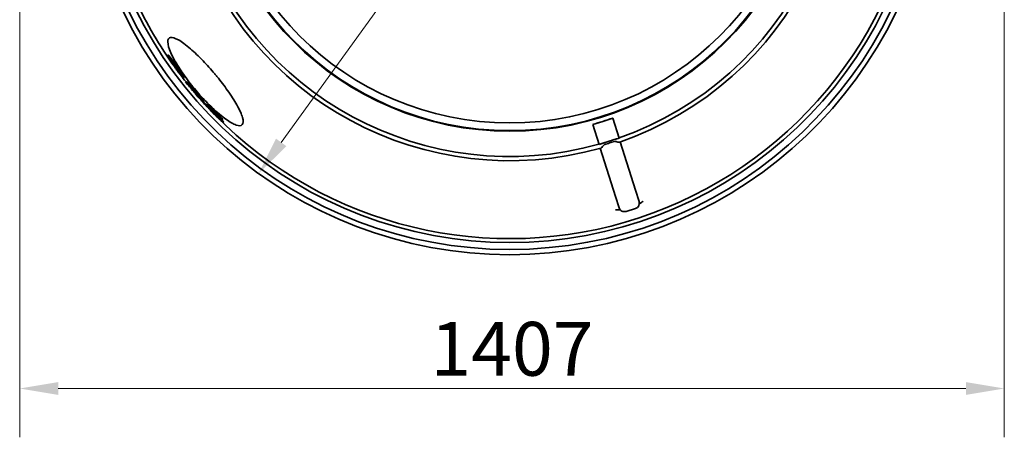
# Model space of a CAD drawing. Units: millimetres. Extents: x 25331 to 30242, y 1599 to 8998.
# Drawn here: x 27136 to 28543, y 3438 to 4035 of the extents above; entities that cross this region are included whole.
import ezdxf

# ---------------------------------------------------------------- set-up
doc = ezdxf.new("R2010")
doc.units = ezdxf.units.MM
doc.layers.add('Dimension (ISO)', color=5, linetype='Continuous', lineweight=9, true_color=0x0000ff)
doc.layers.add('Visible (ISO)', color=7, linetype='Continuous', lineweight=35)
doc.styles.add('Note Text (ISO)', font='tahoma.ttf')
doc.dimstyles.new('Default (ISO)', dxfattribs={"dimscale": 22, "dimtxt": 3.5, "dimasz": 2.5, "dimexe": 3.175, "dimexo": 0, "dimgap": 0.762, "dimtad": 1, "dimdec": 1, "dimrnd": 1e-08, "dimtxsty": 'Note Text (ISO)', "dimcen": 0.09, "dimdle": 10, "dimclrd": 256, "dimclre": 256, "dimclrt": 256, "dimadec": 1, "dimazin": 2, "dimtfac": 1.001486, "dimtmove": 0, "dimatfit": 3, "dimfxl": 1, "dimtolj": 1, "dimtzin": 0, "dimlwd": -1, "dimlwe": -1, "dimarcsym": 0})

# ---------------------------------------------------------------- blocks, each defined once
blk = doc.blocks.new('*D19')
at = {"layer": 'Defpoints', "color": 0, "transparency": 16777216}
for p in [(28195.5, 4807.9), (27477.8, 3815.1)]:
    blk.add_point(p, dxfattribs=at)
at = {"layer": 'Dimension (ISO)', "transparency": 16777216}
for p, q in [((28195.5, 4807.9), (28423.7, 5123.7)), ((27510, 3859.7), (28163.2, 4763.3))]:
    blk.add_line(p, q, dxfattribs=at)
for points in [[(28155.8, 4768.7), (28170.7, 4757.9), (28195.5, 4807.9)], [(27502.6, 3865.1), (27517.4, 3854.3), (27477.8, 3815.1)]]:
    blk.add_solid(points, dxfattribs=at)
at = {"layer": 'Dimension (ISO)', "transparency": 16777216, "insert": (28155.1, 4930.4), "char_height": 77, "attachment_point": 1, "rotation": 54.1365, "style": 'Note Text (ISO)'}
blk.add_mtext('\\A1;∅1225', dxfattribs=at)
blk = doc.blocks.new('*D24')
at = {"layer": 'Defpoints', "color": 0, "transparency": 16777216}
for p in [(27136.4, 4311.5), (28543.4, 4311.5), (28543.4, 3507.6)]:
    blk.add_point(p, dxfattribs=at)
at = {"layer": 'Dimension (ISO)', "transparency": 16777216}
for p, q in [((27136.4, 4311.5), (27136.4, 3437.8)), ((28543.4, 4311.5), (28543.4, 3437.8)), ((27191.4, 3507.6), (28488.4, 3507.6))]:
    blk.add_line(p, q, dxfattribs=at)
for points in [[(27191.4, 3516.8), (27191.4, 3498.4), (27136.4, 3507.6)], [(28488.4, 3516.8), (28488.4, 3498.4), (28543.4, 3507.6)]]:
    blk.add_solid(points, dxfattribs=at)
at = {"layer": 'Dimension (ISO)', "transparency": 16777216, "insert": (27839.9, 3564.4), "char_height": 77, "attachment_point": 5, "style": 'Note Text (ISO)'}
blk.add_mtext('\\A1;1407', dxfattribs=at)

msp = doc.modelspace()

# ---------------------------------------------------------------- linework, layer by layer
at = {"layer": 'Visible (ISO)'}
for p, q in [((27347.54, 3984.15), (27348.31, 3984.8)), ((27349.46, 3981.05), (27349.66, 3981.21)), ((27353.49, 3975.38), (27354.22, 3975.99)), ((27354.17, 3973.4), (27354.55, 3973.72)), ((27354.45, 3974.35), (27355.06, 3974.86)), ((27356.62, 3969.52), (27356.87, 3969.73)), ((27357.59, 3968.57), (27357.78, 3968.73)), ((27357.72, 3968.38), (27357.94, 3968.56)), ((27358.81, 3967.63), (27359.47, 3968.18)), ((27360.33, 3965.87), (27360.62, 3966.11)), ((27361.16, 3966.1), (27361.93, 3966.74)), ((27362.37, 3963.98), (27363.14, 3964.63)), ((27367.6, 3954.82), (27368.29, 3955.4)), ((27370.81, 3952.19), (27371.58, 3952.84)), ((27373.39, 3946.37), (27374.16, 3947.02)), ((27373.65, 3946.23), (27374.42, 3946.87)), ((27375.6, 3943.74), (27376.37, 3944.38)), ((27375.92, 3945.29), (27376.69, 3945.94)), ((27376.24, 3945.2), (27377.01, 3945.84)), ((27379.64, 3938.69), (27380.4, 3939.33)), ((27382.24, 3937.66), (27383, 3938.3)), ((27382.47, 3937.34), (27383.24, 3937.98)), ((27383.94, 3933.29), (27384.7, 3933.93)), ((27385.5, 3933.72), (27386.26, 3934.36)), ((27392.04, 3926.08), (27392.81, 3926.72)), ((27393.57, 3922.08), (27394.34, 3922.72)), ((27394.09, 3923.75), (27394.85, 3924.39)), ((27394.69, 3923.1), (27395.46, 3923.74)), ((27396.89, 3920.69), (27397.66, 3921.34)), ((27398.8, 3916.5), (27399.57, 3917.14)), ((27403.59, 3913.52), (27404.36, 3914.16)), ((27406.3, 3908.51), (27406.56, 3908.74)), ((27406.59, 3907.99), (27406.9, 3908.24)), ((27407.56, 3908.35), (27407.98, 3908.7)), ((27409.93, 3904.81), (27410.39, 3905.2)), ((27413.55, 3903.59), (27414.32, 3904.24)), ((27414.56, 3902.23), (27414.56, 3902.23)), ((27415.25, 3900.73), (27415.73, 3901.14)), ((27415.81, 3899.87), (27416.49, 3900.44)), ((27418.19, 3896.66), (27418.96, 3897.3)), ((27418.79, 3895.83), (27419.56, 3896.47)), ((27425.15, 3893.07), (27425.92, 3893.71)), ((27426, 3891.87), (27426.77, 3892.52)), ((27427.1, 3888.14), (27427.88, 3888.79)), ((27955.33, 3885.12), (27955.25, 3885.36)), ((27955.33, 3885.12), (27969.63, 3889.63)), ((27964.25, 3856.83), (27955.33, 3885.12)), ((27969.63, 3889.63), (27983.94, 3894.14)), ((27983.86, 3894.38), (27983.94, 3894.14)), ((27983.94, 3894.14), (27992.86, 3865.85)), ((27964.25, 3856.83), (27978.55, 3861.34)), ((27964.25, 3856.83), (27964.26, 3856.8)), ((27978.55, 3861.34), (27992.86, 3865.85)), ((27992.87, 3865.82), (27992.86, 3865.85)), ((27994.59, 3860.35), (28016.4, 3791.18)), ((27987.79, 3782.16), (27965.98, 3851.33)), ((28016.4, 3791.18), (28021.45, 3775.18)), ((27992.83, 3766.16), (27987.79, 3782.16)), ((28016.22, 3765.15), (28002.87, 3760.94))]:
    msp.add_line(p, q, dxfattribs=at)
for radius in [435.82, 435, 424]:
    msp.add_circle((27836.62, 4311.49), radius, dxfattribs=at)
for centre, radius, start, end in [((27836.62, 4311.49), 478, 289.19703, 105.80297), ((27836.62, 4311.49), 472, 289.32115, 105.67885), ((27836.62, 4311.49), 478, 109.19703, 285.80297), ((27836.62, 4311.49), 472, 109.32115, 285.67885), ((27836.62, 4311.49), 612.5, 187.50497, 352.49503), ((27836.62, 4311.49), 605, 187.59856, 352.40144), ((27836.62, 4311.49), 595, 187.72704, 352.27296), ((27836.62, 4311.49), 595, 187.72704, 352.27296), ((27836.62, 4311.49), 589.47, 224.3884, 352.2), ((27836.62, 4311.49), 589.47, 204.95677, 215.68999), ((27836.62, 4311.49), 589.47, 217.12402, 218.24406), ((27836.62, 4311.49), 589.47, 219.20708, 219.54369), ((27836.62, 4311.49), 589.47, 219.87762, 220.49414), ((27836.62, 4311.49), 589.47, 221.31421, 221.65034), ((27836.62, 4311.49), 589.47, 223.17876, 223.28858), ((27836.62, 4311.49), 442.34, 285.55668, 287.5), ((27836.62, 4311.49), 442.34, 287.5, 289.44332), ((28013.82, 3772.78), 8, 287.5, 17.5), ((28000.46, 3768.57), 8, 197.5, 287.5)]:
    msp.add_arc(centre, radius, start, end, dxfattribs=at)
for points, knots in [([(27415.04, 3957.74), (27416.11, 3956.47), (27417.17, 3955.18), (27423.65, 3947.26), (27428.78, 3940.56), (27438.65, 3926.65), (27443.16, 3919.62), (27450.72, 3906.17), (27453.45, 3900.06), (27456.13, 3890.32), (27455.98, 3886.86), (27452.78, 3883.29), (27449.85, 3883.11), (27441.78, 3885.86), (27436.81, 3888.65), (27425.13, 3897.01), (27418.49, 3902.6), (27405.73, 3914.74), (27399.82, 3920.87), (27388.53, 3933.57), (27383.21, 3940.01), (27372.82, 3953.59), (27367.89, 3960.62), (27358.9, 3974.83), (27355.12, 3981.78), (27349.58, 3994.28), (27348.08, 3999.55), (27347.93, 4007.07), (27349.28, 4009.25), (27354.55, 4010.15), (27358.32, 4009), (27368.01, 4003.56), (27373.89, 3999.23), (27386.11, 3988.66), (27392.17, 3982.83), (27403.97, 3970.52), (27409.58, 3964.24), (27415.04, 3957.74)], [-51.6312759, -51.6312759, -51.6312759, -51.6312759, -51.1319228, -51.1319228, -48.5536698, -48.5536698, -45.6278868, -45.6278868, -42.3525648, -42.3525648, -38.9961928, -38.9961928, -35.7475302, -35.7475302, -32.6385281, -32.6385281, -29.436751, -29.436751, -26.7922013, -26.7922013, -24.3005136, -24.3005136, -21.571359, -21.571359, -18.4967082, -18.4967082, -15.1682197, -15.1682197, -11.8402033, -11.8402033, -8.6498529, -8.6498529, -5.3758563, -5.3758563, -2.5447477, -2.5447477, 0, 0, 0, 0]), ([(27349.22, 3982.72), (27348.33, 3983.68), (27347.87, 3984.08), (27347.5, 3984.2), (27347.46, 3984.09), (27347.58, 3983.75)], [-0.9361021, -0.9361021, -0.9361021, -0.9361021, -0.39809871, -0.39809871, 0, 0, 0, 0]), ([(27347.58, 3983.75), (27347.67, 3983.48), (27347.86, 3983.09), (27348.42, 3982.03), (27348.8, 3981.38), (27349.6, 3980.05), (27350.08, 3979.28), (27350.6, 3978.47)], [-0.87659528, -0.87659528, -0.87659528, -0.87659528, -0.61689707, -0.61689707, -0.32710752, -0.32710752, 0, 0, 0, 0]), ([(27348.31, 3984.8), (27348.34, 3984.81), (27348.37, 3984.82), (27348.5, 3984.78), (27348.65, 3984.69), (27349.24, 3984.17), (27349.6, 3983.8), (27350, 3983.37)], [0.26788368, 0.26788368, 0.26788368, 0.26788368, 0.378045, 0.378045, 0.62718057, 0.62718057, 0.86240664, 0.86240664, 0.86240664, 0.86240664]), ([(27353.93, 3976.92), (27353.32, 3977.75), (27352.74, 3978.5), (27351.78, 3979.72), (27351.22, 3980.43), (27350.07, 3981.78), (27349.62, 3982.29), (27349.22, 3982.72)], [-1.4206211, -1.4206211, -1.4206211, -1.4206211, -0.8159567, -0.8159567, -0.3628363, -0.3628363, 0, 0, 0, 0]), ([(27350, 3983.37), (27350.58, 3982.74), (27351.28, 3981.95), (27352.42, 3980.54), (27352.86, 3979.99), (27353.81, 3978.75), (27354.25, 3978.18), (27354.7, 3977.57)], [0, 0, 0, 0, 0.53226495, 0.53226495, 0.73590984, 0.73590984, 0.89583086, 0.89583086, 0.89583086, 0.89583086]), ([(27349.46, 3981.05), (27349.42, 3981.23), (27349.44, 3981.29), (27349.6, 3981.26), (27349.73, 3981.19), (27350.24, 3980.72), (27350.54, 3980.42), (27350.86, 3980.07)], [-1.0547526, -1.0547526, -1.0547526, -1.0547526, -0.6427161, -0.6427161, -0.2961506, -0.2961506, 0, 0, 0, 0]), ([(27351.45, 3977.51), (27351.06, 3978.12), (27350.71, 3978.69), (27350.05, 3979.8), (27349.86, 3980.16), (27349.59, 3980.69), (27349.5, 3980.91), (27349.46, 3981.05)], [-0.51067836, -0.51067836, -0.51067836, -0.51067836, -0.37490224, -0.37490224, -0.21358626, -0.21358626, 0, 0, 0, 0]), ([(27350.6, 3978.47), (27351.26, 3977.43), (27351.72, 3976.74), (27352.47, 3975.61), (27352.75, 3975.19), (27353.03, 3974.77)], [-0.42325813, -0.42325813, -0.42325813, -0.42325813, -0.15372923, -0.15372923, 0, 0, 0, 0]), ([(27350.86, 3980.07), (27351.18, 3979.73), (27351.53, 3979.33), (27352.29, 3978.45), (27352.68, 3977.97), (27353.77, 3976.59), (27354.37, 3975.79), (27355.35, 3974.47), (27355.87, 3973.74), (27356.97, 3972.14), (27357.5, 3971.33), (27358, 3970.57)], [-1.145352, -1.145352, -1.145352, -1.145352, -0.974824, -0.974824, -0.8218927, -0.8218927, -0.5853518, -0.5853518, -0.3111622, -0.3111622, 0, 0, 0, 0]), ([(27354.17, 3973.4), (27353.88, 3973.83), (27353.58, 3974.26), (27352.92, 3975.24), (27352.57, 3975.78), (27352.03, 3976.61), (27351.74, 3977.07), (27351.45, 3977.51)], [-0.42980472, -0.42980472, -0.42980472, -0.42980472, -0.32489425, -0.32489425, -0.18109826, -0.18109826, 0, 0, 0, 0]), ([(27352.22, 3978.16), (27352.6, 3977.56), (27353, 3976.95), (27353.55, 3976.11), (27353.69, 3975.89), (27353.84, 3975.67)], [0, 0, 0, 0, 0.24238915, 0.24238915, 0.32323631, 0.32323631, 0.32323631, 0.32323631]), ([(27353.03, 3974.77), (27353.4, 3974.23), (27353.85, 3973.57), (27354.84, 3972.14), (27355.07, 3971.82), (27355.27, 3971.54)], [-0.5266632, -0.5266632, -0.5266632, -0.5266632, -0.10426824, -0.10426824, 0, 0, 0, 0]), ([(27359.17, 3969.3), (27358.7, 3970.03), (27358.2, 3970.79), (27357.03, 3972.55), (27356.49, 3973.33), (27355.39, 3974.91), (27354.65, 3975.94), (27353.93, 3976.92)], [-0.73635194, -0.73635194, -0.73635194, -0.73635194, -0.57951606, -0.57951606, -0.38698956, -0.38698956, 0, 0, 0, 0]), ([(27354.7, 3977.57), (27355.41, 3976.61), (27356.12, 3975.61), (27357.21, 3974.05), (27357.77, 3973.24), (27358.97, 3971.44), (27359.47, 3970.68), (27359.94, 3969.94)], [0, 0, 0, 0, 0.37686762, 0.37686762, 0.57269165, 0.57269165, 0.72556078, 0.72556078, 0.72556078, 0.72556078]), ([(27356.62, 3969.52), (27357, 3968.92), (27357.96, 3967.43), (27359.47, 3965.21), (27360.05, 3964.38), (27360.62, 3963.57)], [-0.91400706, -0.91400706, -0.91400706, -0.91400706, -0.31521833, -0.31521833, 0, 0, 0, 0]), ([(27361.15, 3963.09), (27360.26, 3964.35), (27359.59, 3965.36), (27358.93, 3966.38), (27358.73, 3966.68), (27358.22, 3967.51), (27357.94, 3967.98), (27357.72, 3968.38)], [-0.77435981, -0.77435981, -0.77435981, -0.77435981, -0.43999865, -0.43999865, -0.28831889, -0.28831889, 0, 0, 0, 0]), ([(27358, 3970.57), (27358.42, 3969.91), (27358.99, 3968.99), (27359.74, 3967.72), (27359.91, 3967.43), (27360.05, 3967.17)], [-0.64592707, -0.64592707, -0.64592707, -0.64592707, -0.15440827, -0.15440827, 0, 0, 0, 0]), ([(27359.14, 3967.91), (27359.29, 3967.67), (27359.45, 3967.42), (27359.79, 3966.88), (27359.97, 3966.61), (27360.23, 3966.2), (27360.32, 3966.07), (27360.41, 3965.94)], [0.23525768, 0.23525768, 0.23525768, 0.23525768, 0.37027256, 0.37027256, 0.50062079, 0.50062079, 0.56336831, 0.56336831, 0.56336831, 0.56336831]), ([(27361.16, 3966.1), (27360.88, 3966.56), (27360.47, 3967.24), (27359.66, 3968.52), (27359.42, 3968.9), (27359.17, 3969.3)], [-0.54587195, -0.54587195, -0.54587195, -0.54587195, -0.15998005, -0.15998005, 0, 0, 0, 0]), ([(27359.94, 3969.94), (27360.28, 3969.41), (27360.61, 3968.89), (27361.16, 3968.01), (27361.54, 3967.4), (27361.93, 3966.74)], [0, 0, 0, 0, 0.21752288, 0.21752288, 0.38445655, 0.38445655, 0.38445655, 0.38445655]), ([(27360.05, 3967.17), (27360.44, 3966.48), (27360.56, 3966.24), (27360.64, 3966.08), (27360.67, 3966.01), (27360.76, 3965.81), (27360.82, 3965.69), (27360.87, 3965.57)], [-0.23876482, -0.23876482, -0.23876482, -0.23876482, -0.16358183, -0.16358183, -0.1072397, -0.1072397, 0, 0, 0, 0]), ([(27360.73, 3965.64), (27360.58, 3965.77), (27360.46, 3965.86), (27360.3, 3965.9), (27360.31, 3965.83), (27360.35, 3965.67), (27360.4, 3965.53), (27360.49, 3965.35)], [-0.3694176, -0.3694176, -0.3694176, -0.3694176, -0.26589838, -0.26589838, -0.14753036, -0.14753036, 0, 0, 0, 0]), ([(27360.49, 3965.35), (27360.59, 3965.15), (27360.73, 3964.92), (27360.96, 3964.53), (27361.14, 3964.24), (27361.7, 3963.36), (27361.95, 3962.99), (27362.2, 3962.61)], [-1.003622, -1.003622, -1.003622, -1.003622, -0.4130541, -0.4130541, -0.1643748, -0.1643748, 0, 0, 0, 0]), ([(27360.62, 3963.57), (27361.12, 3962.86), (27361.65, 3962.11), (27362.41, 3961.08), (27362.89, 3960.42), (27363.94, 3959.03), (27364.34, 3958.51), (27364.74, 3958.01)], [-1.3310009, -1.3310009, -1.3310009, -1.3310009, -0.5313036, -0.5313036, -0.2078596, -0.2078596, 0, 0, 0, 0]), ([(27360.97, 3965.42), (27360.91, 3965.48), (27360.85, 3965.53), (27360.78, 3965.6), (27360.75, 3965.62), (27360.73, 3965.64)], [-0.085521617, -0.085521617, -0.085521617, -0.085521617, -0.027876163, -0.027876163, 0, 0, 0, 0]), ([(27365.19, 3957.84), (27365.12, 3957.9), (27365.04, 3957.99), (27364.86, 3958.19), (27364.75, 3958.31), (27364.42, 3958.7), (27364.18, 3959), (27363.53, 3959.83), (27363.18, 3960.29), (27362.3, 3961.47), (27361.69, 3962.32), (27361.15, 3963.09)], [-0.65918684, -0.65918684, -0.65918684, -0.65918684, -0.59930135, -0.59930135, -0.54284601, -0.54284601, -0.44072115, -0.44072115, -0.29924359, -0.29924359, 0, 0, 0, 0]), ([(27362.37, 3963.98), (27362.22, 3964.25), (27362.03, 3964.6), (27361.85, 3964.91), (27361.83, 3964.94), (27361.74, 3965.1), (27361.66, 3965.23), (27361.45, 3965.6), (27361.31, 3965.84), (27361.16, 3966.1)], [-0.41809692, -0.41809692, -0.41809692, -0.41809692, -0.2110454, -0.2110454, -0.19686614, -0.19686614, -0.12326535, -0.12326535, 0, 0, 0, 0]), ([(27367.11, 3957.58), (27366.66, 3958.21), (27366.19, 3958.87), (27365.26, 3960.13), (27364.81, 3960.73), (27363.68, 3962.21), (27363.12, 3962.93), (27362.23, 3964.03), (27361.83, 3964.5), (27361.49, 3964.87)], [-0.83273548, -0.83273548, -0.83273548, -0.83273548, -0.65429646, -0.65429646, -0.48984738, -0.48984738, -0.2454272, -0.2454272, 0, 0, 0, 0]), ([(27361.93, 3966.74), (27362.15, 3966.37), (27362.36, 3966.01), (27362.64, 3965.53), (27362.93, 3965.01), (27363.14, 3964.63)], [0, 0, 0, 0, 0.18136641, 0.18136641, 0.26927546, 0.26927546, 0.26927546, 0.26927546]), ([(27362.2, 3962.61), (27363.09, 3961.29), (27363.32, 3960.95), (27363.95, 3960.03), (27364.18, 3959.69), (27364.4, 3959.36)], [-0.39595957, -0.39595957, -0.39595957, -0.39595957, -0.14557822, -0.14557822, 0, 0, 0, 0]), ([(27363.5, 3961.16), (27363.29, 3961.48), (27363.08, 3961.8), (27362.76, 3962.31), (27362.64, 3962.52), (27362.49, 3962.81), (27362.42, 3962.94), (27362.46, 3963.03), (27362.55, 3962.97), (27362.69, 3962.86)], [-0.74284709, -0.74284709, -0.74284709, -0.74284709, -0.51866712, -0.51866712, -0.32056012, -0.32056012, -0.16424023, -0.16424023, 0, 0, 0, 0]), ([(27362.69, 3962.86), (27362.75, 3962.8), (27362.83, 3962.73), (27363, 3962.55), (27363.1, 3962.45), (27363.41, 3962.1), (27363.64, 3961.81), (27364.19, 3961.13), (27364.54, 3960.67), (27365.5, 3959.4), (27366.02, 3958.68), (27366.5, 3958.01)], [-0.87773898, -0.87773898, -0.87773898, -0.87773898, -0.77081316, -0.77081316, -0.66915674, -0.66915674, -0.47860083, -0.47860083, -0.26258421, -0.26258421, 0, 0, 0, 0]), ([(27363.07, 3964.57), (27363.2, 3964.42), (27363.32, 3964.27), (27363.9, 3963.56), (27364.46, 3962.86), (27365.59, 3961.37), (27366.05, 3960.75), (27366.98, 3959.48), (27367.44, 3958.84), (27367.88, 3958.23)], [0.1756594, 0.1756594, 0.1756594, 0.1756594, 0.24793457, 0.24793457, 0.48988353, 0.48988353, 0.66113064, 0.66113064, 0.83620562, 0.83620562, 0.83620562, 0.83620562]), ([(27366, 3957.48), (27365.46, 3958.27), (27364.87, 3959.13), (27364.01, 3960.41), (27363.75, 3960.8), (27363.5, 3961.16)], [-0.54854762, -0.54854762, -0.54854762, -0.54854762, -0.15800156, -0.15800156, 0, 0, 0, 0]), ([(27364.4, 3959.36), (27364.6, 3959.06), (27364.8, 3958.77), (27365.1, 3958.31), (27365.22, 3958.12), (27365.36, 3957.86), (27365.43, 3957.73), (27365.41, 3957.65), (27365.32, 3957.72), (27365.19, 3957.84)], [-0.75290284, -0.75290284, -0.75290284, -0.75290284, -0.52242071, -0.52242071, -0.32500194, -0.32500194, -0.16692443, -0.16692443, 0, 0, 0, 0]), ([(27364.74, 3958.01), (27365.11, 3957.53), (27365.46, 3957.1), (27366.14, 3956.27), (27366.43, 3955.93), (27366.9, 3955.41), (27367.09, 3955.21), (27367.24, 3955.06)], [-0.53809828, -0.53809828, -0.53809828, -0.53809828, -0.37400237, -0.37400237, -0.19155325, -0.19155325, 0, 0, 0, 0]), ([(27367.24, 3955.06), (27367.38, 3954.93), (27367.49, 3954.84), (27367.61, 3954.8), (27367.62, 3954.83), (27367.53, 3955.1), (27367.35, 3955.41), (27366.89, 3956.15), (27366.46, 3956.8), (27366, 3957.48)], [-0.67510501, -0.67510501, -0.67510501, -0.67510501, -0.56828928, -0.56828928, -0.46949194, -0.46949194, -0.30626338, -0.30626338, 0, 0, 0, 0]), ([(27366.5, 3958.01), (27367, 3957.3), (27367.46, 3956.63), (27368.34, 3955.34), (27368.7, 3954.78), (27369.25, 3953.91), (27369.49, 3953.53), (27369.67, 3953.21)], [-0.6780358, -0.6780358, -0.6780358, -0.6780358, -0.4590239, -0.4590239, -0.22390772, -0.22390772, 0, 0, 0, 0]), ([(27370.81, 3952.19), (27370.23, 3953.08), (27369.47, 3954.2), (27368.05, 3956.24), (27367.59, 3956.9), (27367.11, 3957.58)], [-0.83281603, -0.83281603, -0.83281603, -0.83281603, -0.26257905, -0.26257905, 0, 0, 0, 0]), ([(27367.88, 3958.23), (27368.52, 3957.33), (27369.13, 3956.45), (27370.28, 3954.79), (27370.96, 3953.79), (27371.58, 3952.84)], [0, 0, 0, 0, 0.34951057, 0.34951057, 0.69504107, 0.69504107, 0.69504107, 0.69504107]), ([(27383.94, 3933.29), (27383.96, 3933.47), (27384, 3933.67), (27384.13, 3934.14), (27384.22, 3934.4), (27384.34, 3934.69)], [282.4327818, 282.4327818, 282.4327818, 282.4327818, 283.4104402, 283.4104402, 284.5129735, 284.5129735, 284.5129735, 284.5129735]), ([(27384.34, 3934.69), (27384.72, 3934.1), (27385.1, 3933.52), (27387.25, 3930.23), (27389.13, 3927.54), (27391.11, 3924.88)], [86.858161, 86.858161, 86.858161, 86.858161, 87.2810332, 87.2810332, 89.2515997, 89.2515997, 89.2515997, 89.2515997]), ([(27391.58, 3924.71), (27389.54, 3927.52), (27387.62, 3930.36), (27385.71, 3933.38), (27385.6, 3933.55), (27385.5, 3933.72)], [274.3429854, 274.3429854, 274.3429854, 274.3429854, 276.4126482, 276.4126482, 276.5331834, 276.5331834, 276.5331834, 276.5331834]), ([(27386.26, 3934.36), (27386.37, 3934.19), (27386.47, 3934.03), (27388.27, 3931.18), (27390.07, 3928.52), (27391.96, 3925.88)], [86.524005, 86.524005, 86.524005, 86.524005, 86.6445409, 86.6445409, 88.5835567, 88.5835567, 88.5835567, 88.5835567]), ([(27393.57, 3922.08), (27393.6, 3922.33), (27393.67, 3922.61), (27393.85, 3923.17), (27393.95, 3923.45), (27394.09, 3923.75)], [282.0809678, 282.0809678, 282.0809678, 282.0809678, 283.3611023, 283.3611023, 284.4223358, 284.4223358, 284.4223358, 284.4223358]), ([(27394.85, 3924.39), (27394.73, 3924.11), (27394.63, 3923.85), (27394.44, 3923.27), (27394.37, 3922.98), (27394.34, 3922.72)], [87.7775293, 87.7775293, 87.7775293, 87.7775293, 88.7834985, 88.7834985, 90.1201197, 90.1201197, 90.1201197, 90.1201197]), ([(27394.69, 3923.1), (27394.79, 3922.82), (27394.9, 3922.55), (27395.55, 3920.92), (27396.19, 3919.62), (27396.9, 3918.37)], [87.9153261, 87.9153261, 87.9153261, 87.9153261, 88.3012654, 88.3012654, 90.2511033, 90.2511033, 90.2511033, 90.2511033]), ([(27403.59, 3913.52), (27403.87, 3913.04), (27404.15, 3912.56), (27405.65, 3910.07), (27406.95, 3908.11), (27408.33, 3906.21)], [87.9506807, 87.9506807, 87.9506807, 87.9506807, 88.3982247, 88.3982247, 90.2934831, 90.2934831, 90.2934831, 90.2934831]), ([(27425.15, 3893.07), (27425.07, 3893.13), (27424.99, 3893.2), (27421.04, 3896.67), (27417.25, 3900.11), (27413.55, 3903.59)], [80.3904206, 80.3904206, 80.3904206, 80.3904206, 80.42418, 80.42418, 82.0841239, 82.0841239, 82.0841239, 82.0841239]), ([(27414.32, 3904.24), (27418, 3900.78), (27421.77, 3897.36), (27425.72, 3893.89), (27425.82, 3893.8), (27425.92, 3893.71)], [270.3741677, 270.3741677, 270.3741677, 270.3741677, 272.023754, 272.023754, 272.0677945, 272.0677945, 272.0677945, 272.0677945]), ([(27420.49, 3896.78), (27421.88, 3895.52), (27423.28, 3894.27), (27425.13, 3892.64), (27425.56, 3892.25), (27426, 3891.87)], [271.80229398, 271.80229398, 271.80229398, 271.80229398, 272.40962199, 272.40962199, 272.59581519, 272.59581519, 272.59581519, 272.59581519]), ([(27427.1, 3888.14), (27426.64, 3888.71), (27426.18, 3889.28), (27423.92, 3892.11), (27422.17, 3894.42), (27420.49, 3896.78)], [270.5955147, 270.5955147, 270.5955147, 270.5955147, 271.0024737, 271.0024737, 272.6156823, 272.6156823, 272.6156823, 272.6156823]), ([(27424.16, 3893.49), (27424.91, 3892.51), (27425.67, 3891.53), (27426.91, 3889.97), (27427.39, 3889.38), (27427.88, 3888.79)], [88.7893461, 88.7893461, 88.7893461, 88.7893461, 89.4762822, 89.4762822, 89.9013132, 89.9013132, 89.9013132, 89.9013132]), ([(27978.55, 3861.34), (27978.55, 3861.34), (27978.55, 3861.33), (27977.59, 3861.03), (27968.41, 3858.15), (27964.26, 3856.8)], [-1.313076, -1.313076, -1.313076, -1.313076, -1.3096933, -1.3096933, -0.0000861, -0.0000861, -0.0000861, -0.0000861]), ([(27966.79, 3851.56), (27966.88, 3851.58), (27966.98, 3851.62), (27967.43, 3851.84), (27967.83, 3852.15), (27968.93, 3853.2), (27969.63, 3854.08), (27970.84, 3855.55), (27971.35, 3856.15), (27971.95, 3856.57), (27972.06, 3856.63), (27972.27, 3856.73), (27972.37, 3856.77), (27972.46, 3856.8)], [0.1152666, 0.1152666, 0.1152666, 0.1152666, 0.1798462, 0.1798462, 0.4228951, 0.4228951, 0.8304497, 0.8304497, 1.1412557, 1.1412557, 1.205382, 1.205382, 1.2564903, 1.2564903, 1.2564903, 1.2564903]), ([(27972.46, 3856.8), (27974.76, 3857.44), (27977.05, 3858.13), (27981.55, 3859.55), (27983.86, 3860.31), (27986.14, 3861.11)], [-2.1471132, -2.1471132, -2.1471132, -2.1471132, -1.4609623, -1.4609623, -0.763794, -0.763794, -0.763794, -0.763794]), ([(27986.14, 3861.11), (27986.32, 3861.17), (27986.49, 3861.2), (27987.14, 3861.24), (27987.65, 3861.13), (27988.54, 3860.92), (27989.1, 3860.76), (27990.76, 3860.3), (27991.75, 3860.05), (27993.04, 3859.94), (27993.47, 3859.96), (27993.79, 3860.07), (27993.79, 3860.07), (27993.79, 3860.07)], [0, 0, 0, 0, 0.05485559, 0.05485559, 0.19836034, 0.19836034, 0.38563122, 0.38563122, 0.72442331, 0.72442331, 0.92966417, 0.92966417, 0.93248297, 0.93248297, 0.93248297, 0.93248297]), ([(28021.77, 3771.96), (28022.17, 3772.23), (28022.66, 3772.53), (28023.35, 3772.9), (28023.41, 3772.93), (28023.46, 3772.96)], [3.03593241, 3.03593241, 3.03593241, 3.03593241, 3.52758867, 3.52758867, 3.56843593, 3.56843593, 3.56843593, 3.56843593]), ([(28023.46, 3772.96), (28023.63, 3773.05), (28023.8, 3773.14), (28024.71, 3773.67), (28025.33, 3774.12), (28025.88, 3774.54)], [0.22362516, 0.22362516, 0.22362516, 0.22362516, 0.28214311, 0.28214311, 0.53740431, 0.53740431, 0.53740431, 0.53740431]), ([(27989.57, 3763.09), (27990.26, 3763.06), (27991.02, 3763.05), (27992.07, 3763.14), (27992.26, 3763.16), (27992.46, 3763.18)], [0, 0, 0, 0, 0.20544273, 0.20544273, 0.25329359, 0.25329359, 0.25329359, 0.25329359]), ([(27994.41, 3763.33), (27993.94, 3763.32), (27993.36, 3763.29), (27992.58, 3763.2), (27992.52, 3763.19), (27992.46, 3763.18)], [3.03593241, 3.03593241, 3.03593241, 3.03593241, 3.52758867, 3.52758867, 3.56843593, 3.56843593, 3.56843593, 3.56843593])]:
    msp.add_open_spline(points, degree=3, knots=knots, dxfattribs=at)
for points in [[(27351.41, 3979.47), (27351.65, 3979.06), (27351.93, 3978.62), (27352.22, 3978.16)], [(27354.45, 3974.35), (27354.13, 3974.69), (27353.81, 3975.03), (27353.49, 3975.38)], [(27353.49, 3975.38), (27354.41, 3973.94), (27355.33, 3972.51), (27356.26, 3971.08)], [(27356.26, 3971.08), (27355.56, 3971.85), (27354.86, 3972.62), (27354.17, 3973.4)], [(27358.81, 3967.63), (27357.34, 3969.85), (27355.89, 3972.09), (27354.45, 3974.35)], [(27355.27, 3971.54), (27356.43, 3970.21), (27357.61, 3968.91), (27358.81, 3967.63)], [(27357.59, 3968.57), (27357.26, 3968.88), (27356.94, 3969.2), (27356.62, 3969.52)], [(27357.72, 3968.38), (27357.67, 3968.44), (27357.63, 3968.5), (27357.59, 3968.57)], [(27360.87, 3965.57), (27360.9, 3965.52), (27360.94, 3965.47), (27360.97, 3965.42)], [(27361.49, 3964.87), (27361.78, 3964.58), (27362.08, 3964.28), (27362.37, 3963.98)], [(27369.67, 3953.21), (27369.71, 3953.15), (27369.76, 3953.09), (27369.8, 3953.03)], [(27369.8, 3953.03), (27370.14, 3952.75), (27370.47, 3952.47), (27370.81, 3952.19)], [(27373.65, 3946.23), (27373.56, 3946.27), (27373.48, 3946.32), (27373.39, 3946.37)], [(27373.39, 3946.37), (27375.38, 3943.83), (27377.37, 3941.31), (27379.38, 3938.83)], [(27375.6, 3943.74), (27374.95, 3944.56), (27374.3, 3945.39), (27373.65, 3946.23)], [(27374.16, 3947.02), (27374.24, 3946.97), (27374.33, 3946.92), (27374.42, 3946.87)], [(27374.42, 3946.87), (27375.07, 3946.04), (27375.72, 3945.21), (27376.37, 3944.38)], [(27377.88, 3942.8), (27377.05, 3943.05), (27376.29, 3943.37), (27375.6, 3943.74)], [(27376.24, 3945.2), (27376.14, 3945.23), (27376.03, 3945.26), (27375.92, 3945.29)], [(27375.92, 3945.29), (27376.57, 3944.46), (27377.22, 3943.63), (27377.88, 3942.8)], [(27382.24, 3937.66), (27380.23, 3940.14), (27378.23, 3942.65), (27376.24, 3945.2)], [(27376.37, 3944.38), (27376.51, 3944.3), (27376.66, 3944.23), (27376.81, 3944.16)], [(27376.69, 3945.94), (27376.8, 3945.9), (27376.9, 3945.87), (27377.01, 3945.84)], [(27377.01, 3945.84), (27379, 3943.3), (27381, 3940.78), (27383, 3938.3)], [(27379.64, 3938.69), (27378.98, 3939.5), (27378.32, 3940.33), (27377.66, 3941.15)], [(27377.66, 3941.15), (27378.35, 3940.78), (27379.1, 3940.47), (27379.93, 3940.22)], [(27379.61, 3940.32), (27379.87, 3939.99), (27380.14, 3939.66), (27380.4, 3939.33)], [(27379.93, 3940.22), (27380.59, 3939.39), (27381.25, 3938.57), (27381.91, 3937.75)], [(27379.38, 3938.83), (27379.46, 3938.78), (27379.55, 3938.73), (27379.64, 3938.69)], [(27381.91, 3937.75), (27382.02, 3937.72), (27382.13, 3937.69), (27382.24, 3937.66)], [(27382.47, 3937.34), (27382.19, 3936.69), (27382.01, 3936.13), (27381.95, 3935.67)], [(27381.95, 3935.67), (27382.61, 3934.87), (27383.27, 3934.08), (27383.94, 3933.29)], [(27385.5, 3933.72), (27384.49, 3934.91), (27383.48, 3936.12), (27382.47, 3937.34)], [(27383.24, 3937.98), (27384.25, 3936.77), (27385.25, 3935.56), (27386.26, 3934.36)], [(27384.73, 3934.09), (27384.72, 3934.04), (27384.71, 3933.98), (27384.7, 3933.93)], [(27392.04, 3926.08), (27391.82, 3925.56), (27391.66, 3925.11), (27391.58, 3924.71)], [(27394.09, 3923.75), (27393.4, 3924.52), (27392.72, 3925.3), (27392.04, 3926.08)], [(27392.81, 3926.72), (27393.49, 3925.95), (27394.17, 3925.17), (27394.85, 3924.39)], [(27391.11, 3924.88), (27391.93, 3923.95), (27392.75, 3923.01), (27393.57, 3922.08)], [(27396.89, 3920.69), (27396.15, 3921.49), (27395.42, 3922.3), (27394.69, 3923.1)], [(27395.46, 3923.74), (27396.19, 3922.94), (27396.92, 3922.14), (27397.66, 3921.34)], [(27398.8, 3916.5), (27398.07, 3917.83), (27397.43, 3919.23), (27396.89, 3920.69)], [(27396.9, 3918.37), (27400.06, 3914.9), (27403.29, 3911.44), (27406.59, 3907.99)], [(27397.66, 3921.34), (27398.2, 3919.87), (27398.84, 3918.47), (27399.57, 3917.14)], [(27406.3, 3908.51), (27403.76, 3911.17), (27401.26, 3913.83), (27398.8, 3916.5)], [(27399.57, 3917.14), (27401.26, 3915.3), (27402.98, 3913.47), (27404.71, 3911.63)], [(27413.55, 3903.59), (27410.16, 3906.88), (27406.84, 3910.19), (27403.59, 3913.52)], [(27404.36, 3914.16), (27407.61, 3910.84), (27410.93, 3907.53), (27414.32, 3904.24)], [(27406.59, 3907.99), (27406.49, 3908.16), (27406.39, 3908.34), (27406.3, 3908.51)], [(27407.56, 3908.35), (27407.13, 3909.02), (27406.72, 3909.7), (27406.31, 3910.39)], [(27406.31, 3910.39), (27408.46, 3908.21), (27410.64, 3906.04), (27412.85, 3903.88)], [(27415.25, 3900.73), (27412.65, 3903.26), (27410.08, 3905.8), (27407.56, 3908.35)], [(27409.93, 3904.81), (27409.3, 3905.69), (27408.7, 3906.58), (27408.12, 3907.48)], [(27408.12, 3907.48), (27410.64, 3904.93), (27413.21, 3902.39), (27415.81, 3899.87)], [(27408.33, 3906.21), (27411.74, 3902.72), (27415.23, 3899.26), (27418.79, 3895.83)], [(27418.19, 3896.66), (27415.39, 3899.36), (27412.63, 3902.08), (27409.93, 3904.81)], [(27412.85, 3903.88), (27412.89, 3903.84), (27412.92, 3903.79), (27412.95, 3903.75)], [(27412.95, 3903.75), (27413.38, 3903.35), (27413.8, 3902.94), (27414.23, 3902.54)], [(27414.23, 3902.54), (27414.34, 3902.43), (27414.45, 3902.33), (27414.56, 3902.23)], [(27414.56, 3902.23), (27414.55, 3902.23), (27414.55, 3902.24), (27414.54, 3902.25)], [(27414.54, 3902.25), (27415.8, 3901.08), (27417.06, 3899.91), (27418.33, 3898.74)], [(27415.81, 3899.87), (27415.62, 3900.15), (27415.43, 3900.44), (27415.25, 3900.73)], [(27416.09, 3900.1), (27417.04, 3899.17), (27418, 3898.23), (27418.96, 3897.3)], [(27418.33, 3898.74), (27420.44, 3895.79), (27422.64, 3892.91), (27424.94, 3890.1)], [(27418.79, 3895.83), (27418.59, 3896.1), (27418.39, 3896.38), (27418.19, 3896.66)], [(27418.96, 3897.3), (27419.16, 3897.03), (27419.36, 3896.75), (27419.56, 3896.47)], [(27424.94, 3890.1), (27425.66, 3889.45), (27426.38, 3888.8), (27427.1, 3888.14)], [(27426, 3891.87), (27425.71, 3892.27), (27425.43, 3892.67), (27425.15, 3893.07)], [(27425.92, 3893.71), (27426.21, 3893.32), (27426.49, 3892.92), (27426.77, 3892.52)], [(27992.87, 3865.82), (27988.7, 3864.54), (27979.55, 3861.65), (27978.55, 3861.34)], [(28025.88, 3774.54), (28026.35, 3774.9), (28026.88, 3775.19), (28027.45, 3775.4)], [(27987.8, 3762.89), (27988.38, 3763.05), (27988.98, 3763.12), (27989.57, 3763.09)]]:
    msp.add_open_spline(points, degree=3, dxfattribs=at)

# ---------------------------------------------------------------- dimensions: what is measured, and where the dimension line sits
at = {"layer": 'Dimension (ISO)'}
dim = msp.add_diameter_dim_2p(p1=(27477.78, 3815.11), p2=(28195.46, 4807.87), dimstyle='Default (ISO)', override={"dimgap": 0.762, "dimdec": 1, "dimlfac": 1, "dimtol": 0, "dimlim": 0, "dimtp": 0, "dimtm": 0, "dimtdec": 2, "dimatfit": 2}, dxfattribs=at)
dim.commit()
dim.dimension.update_dxf_attribs({"geometry": '*D19', "text_midpoint": (28326.85, 4989.63), "dimtype": 163})
dim = msp.add_linear_dim(base=(28543.37, 3507.61), p1=(27136.37, 4311.49), p2=(28543.37, 4311.49), dimstyle='Default (ISO)', override={"dimdec": 0, "dimtofl": 0, "dimatfit": 1}, dxfattribs=at)
dim.commit()
dim.dimension.update_dxf_attribs({"geometry": '*D24', "text_midpoint": (27839.87, 3564.45)})

doc.saveas('drawing.dxf')
